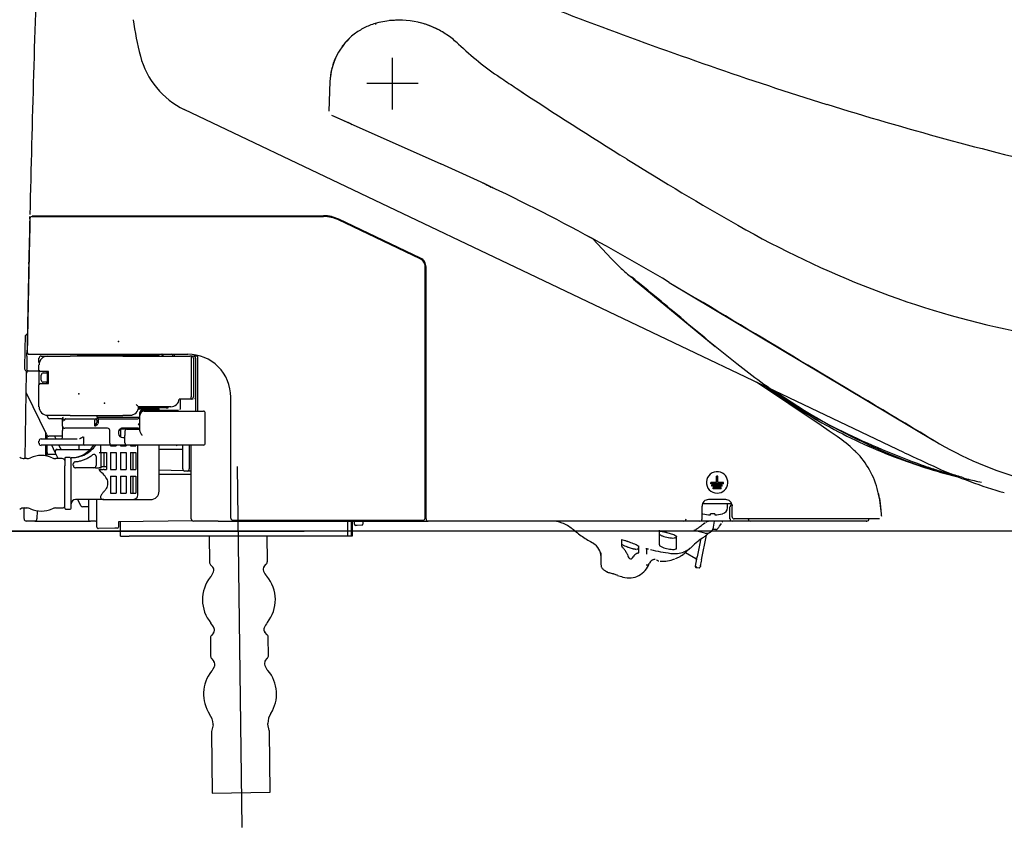
# Model space of a CAD drawing. Units: inches. Extents: x 10082 to 12084, y 6290 to 7896.
# Drawn here: x 10613 to 10822, y 6903 to 7075 of the extents above; entities that cross this region are included whole.
import ezdxf

# ---------------------------------------------------------------- set-up
doc = ezdxf.new("R2010")
doc.units = ezdxf.units.IN
doc.header["$MEASUREMENT"] = 0
doc.linetypes.add('DASHDOT', pattern=[1, 0.5, -0.25, 0, -0.25])
doc.layers.add('1', color=3, linetype='Continuous')
doc.layers.add('Net thay', color=7, linetype='Continuous')
doc.layers.add('Default', color=7, linetype='Continuous', true_color=0x000000)
doc.styles.add('ARIAL', font='arial.ttf', dxfattribs={"height": 3})
doc.dimstyles.new('Default', dxfattribs={"dimtxt": 30, "dimasz": 30, "dimexe": 15, "dimexo": 5, "dimgap": 5, "dimtad": 1, "dimtoh": 1, "dimdec": 0, "dimzin": 1, "dimdsep": 46, "dimtxsty": 'ARIAL', "dimcen": 0.5, "dimazin": 0, "dimtfac": 1, "dimtdec": 4, "dimtix": 1, "dimtmove": 1, "dimatfit": 3, "dimfxl": 1, "dimtolj": 1, "dimtzin": 1, "dimarcsym": 0})

# ---------------------------------------------------------------- blocks, each defined once
blk = doc.blocks.new('gdd')
at = {"layer": '1', "color": 7, "linetype": 'Continuous', "lineweight": 25}
for p, q in [((-31.07, 88.58), (-31.07, 99.53)), ((-44.38, 94.52), (-44.6, 88.22)), ((-8.18, 95.37), (-7.81, 95.12)), ((-7.81, 95.12), (-7.43, 94.87)), ((-7.43, 94.87), (-7.06, 94.62)), ((-7.06, 94.62), (-6.68, 94.37)), ((-6.68, 94.37), (-6.31, 94.12)), ((-25.59, 94.06), (-36.54, 94.06)), ((-6.31, 94.12), (-5.93, 93.87)), ((-5.93, 93.87), (-5.56, 93.63)), ((-5.56, 93.63), (-5.18, 93.38)), ((-5.18, 93.38), (-4.8, 93.13)), ((-4.8, 93.13), (-4.43, 92.88)), ((-4, 92.6), (-3.35, 92.18)), ((-0.35, 52.81), (-75.36, 88.59)), ((-44.04, 87.35), (-40.51, 85.78)), ((-43.66, 87.18), (-40.08, 85.59)), ((-43.66, 87.18), (-40.08, 85.59)), ((-40.08, 85.59), (-40.51, 85.78)), ((-40.08, 85.59), (-20.81, 77.01)), ((-40.08, 85.59), (-20.81, 77.01)), ((-40.08, 85.59), (-20.81, 77.01)), ((-40, 85.55), (-39.62, 85.38)), ((-40, 85.55), (-39.62, 85.38)), ((-20.81, 77.01), (-20.81, 77.01)), ((-11.95, 72.97), (-11.69, 72.85)), ((-11.69, 72.85), (-11.44, 72.73)), ((-11.44, 72.73), (-11.18, 72.61)), ((-11.18, 72.61), (-10.92, 72.49)), ((-10.92, 72.49), (-10.67, 72.37)), ((-10.74, 72.38), (-10.48, 72.25)), ((-10.67, 72.37), (-10.41, 72.25)), ((-10.48, 72.25), (-10.08, 72.06)), ((-10.41, 72.25), (-10.16, 72.12)), ((-10.16, 72.12), (-9.9, 72)), ((-9.9, 72), (-9.65, 71.88)), ((-9.65, 71.88), (-9.39, 71.76)), ((-108.22, 65.5), (-108.21, 65.6)), ((-108.22, 65.4), (-108.22, 65.5)), ((-108.22, 65.3), (-108.22, 65.4)), ((-108.21, 65.7), (-108.21, 65.8)), ((-108.21, 65.6), (-108.21, 65.7)), ((-107.71, 65.77), (-103.66, 65.77)), ((-107.68, 65.96), (-103.63, 65.96)), ((-103.66, 65.77), (-45.72, 65.77)), ((-103.63, 65.96), (-45.72, 65.96)), ((-25.17, 56.76), (-42.57, 65.06)), ((-25.09, 56.92), (-42.49, 65.23)), ((10.11, 61.81), (10.24, 61.75)), ((10.24, 61.75), (10.36, 61.68)), ((10.36, 61.68), (10.49, 61.61)), ((10.49, 61.61), (10.63, 61.54)), ((10.63, 61.54), (10.77, 61.46)), ((10.77, 61.46), (10.91, 61.39)), ((10.91, 61.39), (11.05, 61.31)), ((11.05, 61.31), (11.19, 61.23)), ((11.19, 61.23), (11.34, 61.15)), ((11.34, 61.15), (11.48, 61.08)), ((11.53, 61.01), (15.5, 56.79)), ((11.53, 61.01), (15.5, 56.79)), ((-108.39, 55.64), (-108.37, 56.61)), ((-108.37, 56.61), (-108.35, 57.58)), ((-24.13, 1.63), (-24.13, 55.11)), ((-23.95, 1.45), (-23.95, 55.11)), ((77.81, 15.53), (-0.35, 52.81)), ((20.19, 52.46), (19.72, 52.85)), ((20.19, 52.46), (19.72, 52.85)), ((20.19, 52.46), (37.56, 38.15)), ((20.19, 52.46), (37.56, 38.15)), ((27.78, 51.78), (33.17, 48.56)), ((27.78, 51.77), (84.07, 18.11)), ((27.78, 51.77), (84.07, 18.11)), ((-108.83, 36.04), (-108.82, 36.18)), ((-108.82, 36.57), (-108.81, 36.68)), ((-108.82, 36.45), (-108.82, 36.57)), ((-108.82, 36.32), (-108.82, 36.45)), ((-108.82, 36.18), (-108.82, 36.32)), ((-108.81, 36.68), (-108.81, 36.78)), ((-108.3, 36.49), (-104.25, 36.49)), ((-106.25, 34.97), (-106.25, 35.62)), ((-105.79, 36.08), (-104.42, 36.08)), ((-104.42, 36.08), (-99.62, 36.08)), ((-104.25, 36.49), (-74.59, 36.49)), ((-99, 36.08), (-99.62, 36.08)), ((-88.45, 36.08), (-99, 36.08)), ((-98.03, 36.49), (-98.03, 36.3)), ((-89.37, 36.3), (-98.03, 36.3)), ((-80.7, 36.3), (-89.37, 36.3)), ((-88.45, 36.08), (-74.9, 36.08)), ((-80.7, 36.3), (-80.7, 36.49)), ((-77.41, 36.08), (-77.41, 36.49)), ((-74.9, 36.08), (-74.17, 36.08)), ((-73.86, 36.08), (-74.17, 36.08)), ((-73.86, 36.08), (-73.72, 36.08)), ((-73.86, 36.08), (-73.86, 35.62)), ((-73.86, 35.62), (-73.86, 27.41)), ((-73.72, 36.08), (-73.4, 36.08)), ((-72.49, 36.08), (-73.4, 36.08)), ((-73.4, 35.62), (-73.4, 27.41)), ((-72.94, 35.62), (-72.94, 27.41)), ((-72.49, 24.4), (-72.49, 36.08)), ((-106.25, 34.71), (-106.25, 34.97)), ((-106.25, 33.06), (-106.25, 34.25)), ((-108.96, 28.36), (-108.89, 32.48)), ((-108.89, 32.48), (-108.88, 32.93)), ((-108.87, 32.93), (-108.43, 32.93)), ((-108.43, 32.93), (-106.25, 32.93)), ((-106.25, 33.06), (-106.25, 32.52)), ((-106.25, 32.52), (-106.25, 30.51)), ((-105.79, 32.79), (-105.97, 32.79)), ((-104.24, 32.79), (-105.79, 32.79)), ((-105.79, 30.97), (-105.79, 32.06)), ((-105.33, 32.52), (-104.42, 32.52)), ((-104.6, 32.79), (-104.6, 32.52)), ((-104.42, 30.24), (-104.42, 32.79)), ((-104.24, 30.24), (-104.24, 32.79)), ((-106.25, 30.51), (-106.25, 29.96)), ((-106.25, 25.31), (-106.25, 29.96)), ((-105.97, 30.24), (-105.79, 30.24)), ((-105.79, 30.24), (-104.24, 30.24)), ((-104.42, 30.51), (-105.33, 30.51)), ((-104.6, 30.24), (-104.6, 30.51)), ((53.18, 25.92), (46.31, 30.56)), ((-109.21, 14.27), (-108.96, 28.36)), ((-104.6, 19.32), (-108.96, 28.36)), ((-73.86, 26.95), (-73.86, 27.41)), ((-72.94, 27.36), (-72.94, 24.4)), ((-65.46, 1.63), (-65.46, 27.36)), ((-78.23, 25.31), (-85.08, 25.31)), ((-78.81, 25.08), (-78.81, 25.31)), ((-74.9, 26.95), (-76.41, 26.95)), ((-76.14, 25.04), (-76.14, 26.95)), ((-74.17, 26.95), (-74.9, 26.95)), ((-73.86, 26.95), (-74.17, 26.95)), ((-73.48, 26.95), (-73.86, 26.95)), ((60.05, 21.29), (53.18, 25.92)), ((-99.62, 23.48), (-104.42, 23.48)), ((-104.42, 23.21), (-104.42, 23.48)), ((-99.62, 23.48), (-99, 23.48)), ((-99, 23.48), (-88.45, 23.48)), ((-93.93, 23.48), (-93.93, 23.21)), ((-93.91, 23.07), (-84.8, 23.07)), ((-86.9, 23.48), (-88.45, 23.48)), ((-79.24, 25.08), (-85.09, 25.08)), ((-84.99, 24.9), (-80.7, 24.9)), ((-84.8, 23.48), (-84.8, 24.12)), ((-84.54, 24.12), (-84.8, 24.12)), ((-84.8, 20.22), (-84.8, 23.48)), ((-84.4, 25.08), (-84.4, 24.9)), ((-84.35, 24.27), (-84.35, 24.58)), ((-84.35, 24.58), (-76.59, 24.58)), ((-83.89, 24.9), (-83.89, 25.08)), ((-83.89, 24.4), (-71.24, 24.4)), ((-80.7, 24.58), (-80.7, 24.9)), ((-79.24, 25.08), (-78.81, 25.08)), ((-70.92, 17.6), (-70.92, 23.94)), ((-101.68, 22.75), (-103.96, 22.75)), ((-101.23, 21.63), (-101.23, 22.3)), ((-101.23, 21.2), (-101.23, 21.63)), ((-101.23, 21.2), (-101.23, 20.29)), ((-100.62, 22.75), (-94.51, 22.75)), ((-94.38, 22.75), (-94.2, 22.75)), ((-94.38, 22.75), (-94.38, 22.48)), ((-94.38, 21.2), (-94.38, 22.48)), ((-94.36, 21.17), (-93.99, 21.75)), ((-93.76, 21.52), (-94.32, 21.17)), ((-94.2, 22.75), (-94.1, 22.75)), ((-93.93, 22.48), (-93.93, 21.98)), ((-93.65, 22.52), (-93.65, 21.74)), ((-93.61, 22.75), (-85.26, 22.75)), ((61.77, 20.13), (60.05, 21.29)), ((-104.88, 19.9), (-104.88, 18.47)), ((-104.51, 18.47), (-104.51, 19.2)), ((-101.23, 19.06), (-104.19, 19.06)), ((-102.95, 19.06), (-102.67, 18.47)), ((-101.23, 18.92), (-101.23, 20.29)), ((-94.45, 20.75), (-100.77, 20.75)), ((-96.82, 18.92), (-96.82, 17.55)), ((-91.65, 20.75), (-94.45, 20.75)), ((-91.19, 17.55), (-91.19, 20.29)), ((-89.37, 19.84), (-89.37, 19.65)), ((-89.22, 20.34), (-88.91, 20.34)), ((-88.91, 20.61), (-87.72, 20.61)), ((-88.91, 20.61), (-88.91, 20.47)), ((-88.91, 20.47), (-88.91, 20.34)), ((-88.91, 20.34), (-88.91, 18.86)), ((-85.22, 20.75), (-88.45, 20.75)), ((-88, 20.11), (-88, 19.2)), ((-88, 17.6), (-88, 19.2)), ((-87.54, 20.57), (-84.8, 20.57)), ((-85.63, 20.61), (-86.81, 20.61)), ((-85.09, 20.75), (-84.8, 20.75)), ((63.49, 18.97), (61.77, 20.13)), ((-106.25, 17.55), (-106.25, 18.01)), ((-105.79, 18.47), (-98.12, 18.47)), ((-97.11, 17.1), (-105.79, 17.1)), ((-104.88, 17.1), (-104.88, 14.88)), ((-104.51, 15.59), (-104.51, 17.1)), ((-102.79, 15.58), (-103.53, 17.1)), ((-102.01, 17.1), (-101.66, 16.39)), ((-97.76, 17.1), (-97.76, 16.23)), ((-96.54, 17.1), (-97.11, 17.1)), ((-91.48, 17.1), (-96.54, 17.1)), ((-93.08, 15.59), (-93.08, 17.1)), ((-90.74, 17.1), (-91.48, 17.1)), ((-91.01, 17.1), (-91.01, 16.96)), ((-91.01, 16.96), (-89.82, 16.96)), ((-77.05, 17.1), (-90.74, 17.1)), ((-89.82, 17.1), (-89.82, 16.96)), ((-88.91, 17.1), (-88.91, 16.96)), ((-88.91, 16.96), (-87.72, 16.96)), ((-88.45, 18.74), (-88, 18.74)), ((-87.72, 17.1), (-87.72, 16.96)), ((-71.24, 17.14), (-87.54, 17.14)), ((-86.81, 17.1), (-86.81, 16.96)), ((-86.81, 16.96), (-85.63, 16.96)), ((-86.31, 17.1), (-86.31, 16.96)), ((-85.63, 17.1), (-85.63, 16.96)), ((-85.27, 17.1), (-85.27, 6.47)), ((-80.7, 7.38), (-80.7, 17.1)), ((-76.59, 17.1), (-77.05, 17.1)), ((-75.68, 17.1), (-76.59, 17.1)), ((-75.68, 12.08), (-75.68, 17.1)), ((-74.31, 17.14), (-74.31, 12.08)), ((-73.86, 1.45), (-73.86, 17.14)), ((-104.51, 14.81), (-104.51, 15.59)), ((-102.58, 15.14), (-104.06, 15.14)), ((-102.16, 14.27), (-102.79, 15.58)), ((-102.38, 16.23), (-95.37, 16.23)), ((-94.12, 14.71), (-94.12, 12.78)), ((-93.46, 15.59), (-93.08, 15.59)), ((-93.11, 15.59), (-93.11, 12.21)), ((-93.08, 15.59), (-91.92, 15.59)), ((-92.43, 15.59), (-92.43, 12.49)), ((-91.92, 15.59), (-91.92, 11.94)), ((-91.01, 15.59), (-91.01, 11.94)), ((-91.01, 15.59), (-89.82, 15.59)), ((-89.82, 15.59), (-89.82, 11.94)), ((-88.91, 15.59), (-88.91, 11.94)), ((-88.91, 15.59), (-87.72, 15.59)), ((-87.72, 15.59), (-87.72, 11.94)), ((-86.81, 15.59), (-85.63, 15.59)), ((-86.81, 15.59), (-86.81, 11.94)), ((-86.31, 15.59), (-86.31, 11.94)), ((-85.63, 15.59), (-85.63, 11.94)), ((-75.68, 16.23), (-80.7, 16.23)), ((-108.85, 14.27), (-109.37, 14.27)), ((-101.29, 14.27), (-102.68, 14.27)), ((-100.77, 14.41), (-100.77, 12.75)), ((-100.77, 3.73), (-100.77, 12.75)), ((-99.59, 14.5), (-100.59, 14.5)), ((-99.49, 14.5), (-99.18, 14.5)), ((-99.4, 12.75), (-99.4, 14.05)), ((-99.4, 3.73), (-99.4, 12.75)), ((-98.95, 12.78), (-98.95, 13.16)), ((-64.09, 12.61), (-63.15, -64.18)), ((-94.36, 12.33), (-98.49, 12.33)), ((-94.14, 12.32), (-93.46, 12.32)), ((-93.56, 11.94), (-93.42, 11.94)), ((-93.42, 11.94), (-93.3, 11.94)), ((-91.92, 12.49), (-93.11, 12.49)), ((-93.05, 11.94), (-92.81, 11.94)), ((-92.39, 11.94), (-91.92, 11.94)), ((-91.01, 11.94), (-89.82, 11.94)), ((-91.01, 10.57), (-91.01, 6.92)), ((-91.01, 10.57), (-89.82, 10.57)), ((-89.82, 10.57), (-89.82, 6.92)), ((-88.91, 11.94), (-87.72, 11.94)), ((-88.91, 10.57), (-87.72, 10.57)), ((-88.91, 10.57), (-88.91, 6.92)), ((-87.72, 10.57), (-87.72, 6.92)), ((-86.81, 11.94), (-85.63, 11.94)), ((-86.81, 10.57), (-85.63, 10.57)), ((-86.81, 10.57), (-86.81, 6.92)), ((-86.31, 10.57), (-86.31, 6.92)), ((-85.63, 10.57), (-85.63, 6.92)), ((-80.7, 11.86), (-75.56, 11.77)), ((-80.7, 10.94), (-73.86, 10.94)), ((-74.77, 11.62), (-75.22, 11.62)), ((-73.86, 11.62), (-74.77, 11.62)), ((37.82, 9.21), (37.82, 10.57)), ((38.09, 10.57), (37.82, 10.57)), ((38.09, 9.21), (38.09, 10.57)), ((37.82, 9.21), (36.63, 9.21)), ((36.63, 8.93), (36.63, 9.21)), ((39.28, 8.93), (36.63, 8.93)), ((39.05, 8.66), (36.86, 8.66)), ((36.86, 8.38), (36.86, 8.66)), ((39.05, 8.38), (36.86, 8.38)), ((39.28, 9.21), (38.09, 9.21)), ((39.05, 8.38), (39.05, 8.66)), ((39.28, 8.93), (39.28, 9.21)), ((-91.01, 6.92), (-89.82, 6.92)), ((-88.91, 6.92), (-87.72, 6.92)), ((-86.81, 6.92), (-85.63, 6.92)), ((38.82, 8.11), (37.09, 8.11)), ((37.09, 7.84), (37.09, 8.11)), ((38.82, 7.84), (37.09, 7.84)), ((38.82, 7.84), (38.82, 8.11)), ((-92.46, 5.56), (-98.49, 5.56)), ((-97.33, 4.26), (-97.96, 5.56)), ((-95.75, 5.56), (-95.75, 1.45)), ((-93.93, -0.33), (-93.93, 5.56)), ((-92.46, 5.56), (-86.84, 5.56)), ((-86.82, 5.56), (-83.7, 5.56)), ((-83.7, 5.56), (-82.54, 5.56)), ((-23.95, 6.01), (-24.13, 6.01)), ((-23.95, 5.56), (-24.13, 5.56)), ((34.76, 1.45), (34.76, 4.19)), ((41.05, 4.64), (34.84, 4.64)), ((39.78, 5.56), (36.13, 5.56)), ((40.15, 3.81), (40.19, 4.64)), ((41.15, 4.46), (41.15, 4.2)), ((41.15, 1.91), (41.15, 4.19)), ((-109.43, 1.54), (-109.39, 3.78)), ((-109.37, 3.78), (-108.85, 3.78)), ((-106.66, 3.17), (-106.69, 1.44)), ((-102.68, 3.78), (-101.29, 3.78)), ((-100.59, 3.55), (-99.59, 3.55)), ((-95.75, 4.01), (-96.92, 4.01)), ((36.54, 2.3), (36.54, 2.56)), ((37.45, 2.56), (37.45, 2.3)), ((40.69, 1.45), (40.69, 4.01)), ((72.9, 2.62), (72.86, 3.06)), ((72.92, 2.39), (72.9, 2.62)), ((72.93, 2.17), (72.92, 2.39)), ((72.95, 1.95), (72.93, 2.17)), ((-107.15, 0.99), (-108.97, 0.99)), ((-107.15, 0.99), (-106.05, 0.99)), ((-106.05, 0.99), (-95.3, 0.99)), ((-94.84, 0.99), (-95.3, 0.99)), ((-94.38, 0.99), (-94.84, 0.99)), ((-73.51, 1.01), (-89.37, 0.82)), ((-89.37, 0.82), (-89.37, 0.82)), ((-89.37, 0.82), (-89.37, -0.28)), ((-88.91, -2.2), (-88.91, 0.82)), ((-68.14, 0.99), (-73.4, 0.99)), ((-68.14, 0.99), (-23.5, 0.99)), ((-65.01, 1.18), (-24.59, 1.18)), ((-40.54, -2.2), (-40.54, 0.99)), ((-39.89, 0.99), (-39.89, -2.2)), ((-39.64, 0.99), (-39.64, -2.2)), ((-39.19, 0.34), (-39.19, 0.99)), ((-38.6, 0.07), (-38.91, 0.06)), ((-37.68, 0.08), (-38.6, 0.07)), ((-37.36, 0.99), (-37.36, 0.35)), ((0.05, 0.99), (-23.49, 0.99)), ((34.31, 0.99), (0.05, 0.99)), ((41.15, 0.99), (34.47, 0.99)), ((37.19, -0.32), (37.41, 0.95)), ((38.47, -0.08), (38.8, 0.36)), ((38.48, -0.08), (38.9, 0.5)), ((38.8, 0.36), (38.89, 0.5)), ((44.12, 0.99), (41.15, 0.99)), ((66.56, 1.45), (41.61, 1.45)), ((45.03, 0.99), (44.12, 0.99)), ((66.5, 0.99), (45.03, 0.99)), ((69.74, 0.99), (66.5, 0.99)), ((68.77, 1.45), (66.56, 1.45)), ((70.46, 1.45), (68.77, 1.45)), ((72.14, 1.45), (70.46, 1.45)), ((72.5, 1.45), (72.14, 1.45)), ((-90.12, -0.56), (-93.6, -0.6)), ((-90, -0.56), (-90.12, -0.56)), ((-89.82, -0.56), (-90, -0.56)), ((-89.64, -0.56), (-89.82, -0.56)), ((25.68, -4.06), (25.68, -0.95)), ((34.66, -7.25), (35.67, -2.02)), ((37.71, -0.83), (36.99, -0.83)), ((-88.91, -2.2), (-87.09, -2.2)), ((-41.47, -2.2), (-87.09, -2.2)), ((-70.07, -2.2), (-70, -7.72)), ((-57.68, -7.57), (-57.75, -2.2)), ((-40.54, -2.2), (-41.47, -2.2)), ((-39.89, -2.2), (-40.54, -2.2)), ((-39.64, -2.2), (-39.89, -2.2)), ((17.66, -4.36), (17.66, -3.05)), ((29.33, -4.36), (29.33, -2.16)), ((34.32, -3.41), (33.7, -6.63)), ((34.41, -2.95), (34.32, -3.41)), ((13.28, -8.35), (13.28, -5.78)), ((21.31, -5.78), (21.31, -4.26)), ((22.99, -6.07), (22.99, -4.95)), ((29.33, -4.84), (29.33, -4.36)), ((30.4, -6.34), (30.7, -6.11)), ((31.24, -5.71), (33.44, -6.97)), ((-69.76, -8.33), (-69.31, -8.82)), ((-58.35, -8.69), (-57.91, -8.18)), ((33.67, -6.73), (33.31, -8.59)), ((16.08, -10.33), (15.91, -10.28)), ((16.26, -10.39), (16.08, -10.33)), ((16.43, -10.45), (16.26, -10.39)), ((16.61, -10.5), (16.43, -10.45)), ((33.52, -8.91), (33.89, -8.98)), ((33.65, -8.91), (33.53, -8.91)), ((34.01, -8.98), (33.88, -8.98)), ((16.78, -10.56), (16.61, -10.5)), ((-69.12, -22.79), (-69.59, -23.37)), ((-57.71, -23.22), (-58.2, -22.66)), ((-69.8, -23.96), (-69.76, -27.76)), ((-57.44, -27.61), (-57.49, -23.81)), ((-69.53, -28.35), (-69.04, -28.91)), ((-58.12, -28.78), (-57.65, -28.2)), ((-69.22, -42.39), (-69.54, -43.76)), ((-57.27, -43.61), (-57.61, -42.24)), ((-57.08, -56.73), (-57.24, -43.82)), ((-69.56, -43.97), (-69.4, -56.88)), ((-69.4, -56.88), (-57.08, -56.73))]:
    blk.add_line(p, q, dxfattribs=at)
for centre, radius, start, end in [((5364.59, -62.61), 5474.3, 178.02694, 178.33933), ((465.03, 1311.97), 1287.63, 248.23114, 249.39458), ((-18.42, 116.98), 68.43, 187.8276, 194.448), ((-29.33, 90.04), 17.67, 107.9087, 116.033), ((-29.66, 88.25), 19.3, 85.4997, 105.3562), ((-34.75, 106.8), 0.0587, 354.423, 106.1349), ((-34.29, 106.75), 0.408, 174.423, 198.3717), ((-29.7, 89.32), 18.25, 88.5327, 96.2924), ((-29.55, 89.62), 17.92, 64.1476, 85.4997), ((-29.7, 89.32), 18.25, 68.1541, 76.808), ((-31.69, 94.87), 12.29, 116.033, 127.6928), ((-29.7, 89.32), 18.25, 59.3896, 66.1228), ((-29.08, 90.59), 16.84, 54.4102, 64.1476), ((370.81, 1061.37), 1019.9, 249.39458, 250.86347), ((-31.22, 94.26), 13.06, 127.6928, 153.2815), ((-31.07, 94.06), 13.32, 133.776, 144.0931), ((-33.33, 84.65), 24.15, 47.6096, 54.4102), ((28.38, 150.34), 65.98, 226.4882, 231.43), ((-67.89, 104.23), 17.34, 194.448, 219.474), ((-30.29, 93.79), 14.1, 153.2815, 177.0403), ((-31.07, 94.06), 13.32, 155.5848, 166.4398), ((35.42, 159.17), 77.29, 231.43, 235.6498), ((-31.07, 94.06), 13.32, 167.0159, 178), ((299.5, 855.86), 802.38, 250.86347, 252.73052), ((5364.59, -62.61), 5474.3, 178.33933, 178.65172), ((-67.89, 104.23), 17.34, 219.474, 244.4999), ((658.09, 1103.54), 1208.49, 236.75374, 238.05862), ((283.13, 803.23), 747.26, 252.73052, 256.73992), ((384.74, 665.09), 691.82, 238.05862, 240.33783), ((-206.36, -339.74), 456.19, 62.5594, 66), ((-206.36, -339.74), 456.19, 62.5594, 66), ((-206.36, -339.74), 456.19, 62.5595, 66.0001), ((-4.82, 83.69), 12.77, 242.361, 242.931), ((-4.76, 83.82), 12.91, 242.931, 243.4947), ((-4.72, 83.9), 13.01, 243.4947, 244.3326), ((-4.61, 84.13), 13.26, 244.3326, 245.1543), ((5364.59, -62.61), 5474.3, 178.66116, 178.80953), ((5364.54, -62.61), 5474.2, 178.66075, 178.80929), ((4622.18, -46.63), 4731.67, 178.64419, 178.69111), ((-107.71, 65.32), 0.456, 90, 178.6608), ((-45.72, 58.47), 7.48, 77.2431, 90), ((-45.72, 58.47), 7.3, 77.2431, 90), ((-45.72, 58.47), 7.3, 64.4861, 77.2431), ((-45.72, 58.47), 7.48, 64.4861, 77.2431), ((-206.36, -339.74), 456.19, 59.1189, 62.5594), ((-206.36, -339.74), 456.19, 59.1189, 62.5595), ((-206.36, -339.74), 456.19, 59.1189, 62.5594), ((148.76, 250.74), 214.98, 240.3378, 248.7565), ((4622.18, -46.63), 4731.67, 178.69111, 178.73803), ((-25.96, 55.11), 1.82, 32.2431, 64.4861), ((-25.96, 55.11), 2.01, 32.2431, 64.4861), ((48.72, 88.06), 45.62, 223.264, 226.892), ((48.72, 88.06), 45.62, 223.264, 226.892), ((-25.96, 55.11), 1.82, 0, 32.2431), ((-25.96, 55.11), 2.01, 0, 32.2431), ((48.72, 88.06), 45.62, 226.892, 230.52), ((48.72, 88.06), 45.62, 226.892, 230.52), ((-945.95, -1122.43), 1521.22, 50.04736, 50.59452), ((-945.95, -1122.43), 1521.22, 50.04736, 50.59452), ((5364.59, -62.61), 5474.3, 178.80953, 178.95789), ((5364.66, -62.62), 5474.32, 178.80929, 178.95783), ((137.94, 222.91), 185.12, 248.7565, 258.5271), ((-20778261.21, -34743970.93), 40483137.32, 59.118827, 59.118911), ((440.66, 532.85), 638.09, 230.04736, 231.35176), ((440.66, 532.85), 638.09, 230.04736, 231.35176), ((5364.59, -62.61), 5474.76, 178.92359, 178.99522), ((-108.75, 40.23), 0.456, 90, 178.9236), ((5364.59, -62.61), 5474.3, 178.96744, 178.99514), ((-108.35, 36.94), 0.456, 178.9579, 270), ((-108.3, 36.94), 0.456, 178.9579, 270), ((-104.42, 34.25), 1.82, 90, 180), ((-105.79, 35.62), 0.456, 90, 180), ((-96.48, 36.03), 0.274, 9.5949, 90), ((-82.25, 36.03), 0.274, 90, 170.4051), ((-80.43, 36.08), 0.456, 0, 64.9209), ((-80.23, 36.18), 0.373, 21.3214, 57.5036), ((-80.49, 36.08), 0.648, 0, 21.3214), ((-78.23, 36.13), 0.411, 27.6563, 62.3009), ((-78.33, 36.08), 0.521, 0, 27.6563), ((-74.59, 27.36), 9.12, 45, 90), ((-73.86, 35.62), 0.456, 0, 90), ((-73.4, 35.62), 0.456, 0, 90), ((-105.97, 34.71), 0.274, 180, 207.2067), ((-74.59, 27.36), 9.12, 0, 45), ((132.78, 147.83), 145.1, 231.3518, 236.4233), ((132.78, 147.83), 145.1, 231.3518, 236.4233), ((-108.87, 33.38), 0.456, 178.9952, 270), ((-108.43, 32.47), 0.456, 90, 179), ((-108.42, 33.38), 0.456, 178.9951, 270), ((-106.59, 33.38), 0.456, 270, 319.4532), ((-105.97, 33.06), 0.274, 180, 270), ((-105.33, 32.06), 0.456, 90, 180), ((-105.97, 29.96), 0.274, 90, 180), ((-105.33, 30.97), 0.456, 180, 270), ((118.84, 125.46), 118.98, 233.7403, 241.4634), ((-73.86, 27.41), 0.456, 270, 0), ((-73.23, 27.34), 0.286, 318.3594, 348.0445), ((122.98, 131.76), 126.15, 234.9532, 238.0255), ((-104.42, 25.31), 1.82, 180, 270), ((-86.9, 25.31), 1.82, 270, 0), ((-87.73, 22.78), 3.66, 49.1991, 54.6997), ((-88.45, 21.94), 4.77, 44.9744, 49.1991), ((-78.23, 27.13), 1.82, 270, 354.2608), ((-73.35, 27.44), 0.441, 298.8814, 318.3594), ((108.34, 111.02), 100.92, 236.4233, 243.7098), ((108.34, 111.02), 100.92, 236.4233, 243.7098), ((-103.96, 23.21), 0.456, 180, 270), ((-97.91, 23.19), 3.31, 180.0875, 185.4894), ((-93.47, 23.21), 0.456, 180, 270), ((-85.26, 23.21), 0.456, 270, 0), ((-84.35, 24.12), 0.456, 90, 180), ((-83.89, 23.48), 0.912, 90, 180), ((-82.34, 25.08), 0.182, 180, 270), ((-76.59, 25.04), 0.456, 316.4706, 328.8097), ((-76.59, 25.04), 0.456, 328.8097, 341.1571), ((-76.59, 25.04), 0.456, 341.1571, 0), ((-71.24, 24.12), 0.274, 27.947, 90), ((-71.58, 23.94), 0.663, 0, 27.947), ((117.19, 122.49), 115.22, 238.0255, 241.3891), ((-101.68, 22.3), 0.456, 0, 90), ((-97, 22.95), 4.23, 180.1874, 181.6322), ((-99.52, 22.88), 1.71, 181.6322, 185.2124), ((-522.23, 38.33), 421.33, 357.7482, 357.8127), ((-100.77, 21.2), 0.456, 180, 270), ((-104.87, 22.39), 3.67, 357.8127, 5.2124), ((-100.37, 22.95), 0.847, 185.4894, 206.3958), ((-100.83, 23.01), 0.527, 235.7561, 252.9138), ((-100.83, 23.01), 0.529, 252.9138, 270), ((-100.48, 22.48), 0.355, 148.1539, 180), ((-100.62, 22.57), 0.182, 90, 148.1539), ((-94.2, 22.48), 0.274, 0, 90), ((-94.36, 21.98), 0.43, 327.9946, 343.8179), ((-94.35, 21.98), 0.421, 343.8179, 0), ((-93.56, 23.17), 0.429, 210.7203, 236.7804), ((-93.61, 23.09), 0.333, 236.7804, 270), ((-85.4, 21.1), 0.559, 35.9954, 67.8944), ((-84.56, 21.9), 0.442, 189.354, 202.5798), ((-83.6, 22.3), 1.48, 202.5798, 206.5485), ((-85.48, 21.04), 0.659, 8.7663, 35.9954), ((-85.04, 21.02), 0.21, 303.3664, 347.0081), ((-83.52, 22.34), 1.57, 206.5485, 210.7044), ((-83.21, 22.52), 1.93, 210.7044, 214.0896), ((-85.26, 21.07), 0.438, 347.0081, 8.7663), ((116.36, 120.91), 113.8, 241.4634, 249.5368), ((128.26, 142.79), 138.34, 241.3891, 247.5467), ((-104.19, 19.52), 0.456, 205.7629, 237.8815), ((-104.19, 19.52), 0.456, 237.8815, 270), ((-101.68, 18.92), 0.456, 270, 0), ((-99.91, 23.73), 5.71, 300.9713, 302.7159), ((-91.65, 20.29), 0.456, 0, 90), ((-88.45, 19.84), 0.912, 109.1604, 180), ((-88.45, 19.65), 0.912, 180, 270), ((-88.45, 19.84), 0.912, 99.5802, 109.1604), ((-88.45, 19.84), 0.912, 90, 99.5802), ((-87.54, 20.11), 0.456, 90, 180), ((-82.5, 20.33), 2.76, 172.5716, 175.0807), ((-82.45, 20.32), 2.82, 170.1139, 172.5716), ((-85.22, 21.2), 0.456, 270, 303.3664), ((-84.11, 20.22), 0.699, 180, 205.8233), ((-76.84, 23.73), 8.77, 205.8233, 207.9173), ((-78.62, 22.79), 6.76, 207.9173, 208.9469), ((-73.88, 25.41), 12.18, 208.9469, 209.5185), ((-69.13, 28.1), 17.63, 209.5185, 209.9245), ((-2.12, 66.67), 94.95, 209.9245, 209.9999), ((47.8, -4.28), 28.04, 46.4127, 55.9941), ((136.7, 168.43), 164.96, 243.7098, 246.8983), ((136.7, 168.43), 164.96, 243.7098, 246.8983), ((-105.79, 18.01), 0.456, 90, 180), ((-105.79, 17.55), 0.456, 180, 270), ((-99.4, 20.06), 5.57, 270, 327.8053), ((-98.06, 20.25), 1.78, 283.4501, 288.629), ((-97.87, 19.71), 1.2, 288.629, 296.2683), ((-99.25, 22.51), 4.32, 296.2683, 297.9183), ((-99.75, 23.43), 5.37, 297.9183, 299.2461), ((-99.94, 23.78), 5.78, 299.2461, 300.9713), ((-96.04, 17.55), 0.786, 180, 203.1038), ((-96.54, 17.34), 0.243, 203.1038, 270), ((-99.22, 20.55), 6.06, 297.8192, 325.2446), ((-90.74, 17.55), 0.456, 180, 270), ((-87.54, 17.6), 0.456, 180, 270), ((-77.05, 17.55), 0.456, 270, 295.8427), ((-71.24, 17.42), 0.274, 270, 332.053), ((-71.58, 17.6), 0.663, 332.053, 0), ((124.58, 85.84), 78.91, 239.1189, 254.5594), ((124.58, 85.84), 78.91, 239.1189, 254.5594), ((124.58, 85.84), 78.91, 239.1188, 254.5593), ((-105.76, 9.48), 5.47, 64.9922, 115.0078), ((-104.06, 15.59), 0.456, 180, 270), ((-102.38, 15.78), 0.456, 90, 205.7629), ((-101.42, 16.51), 0.274, 205.7629, 237.8815), ((-101.42, 16.51), 0.274, 237.8815, 270), ((-99.18, 20.47), 5.97, 270, 297.8192), ((-99.2, 20.63), 7.05, 301.4779, 307.9859), ((-94.58, 14.71), 0.456, 63.993, 127.9859), ((-94.58, 14.71), 0.456, 0, 63.993), ((54.95, 3.23), 17.68, 31.272, 46.4127), ((157.88, 218.07), 218.93, 246.8983, 249.301), ((157.88, 218.07), 218.93, 246.8983, 249.301), ((113.42, 106.87), 99.48, 247.5467, 256.1017), ((254.13, 385.19), 409.55, 244.4999, 245.5676), ((-109.37, 16.09), 1.82, 237.1851, 270), ((-108.85, 16.09), 1.82, 270, 295.0078), ((-102.68, 16.09), 1.82, 244.9922, 270), ((-101.29, 13.72), 0.547, 17.5458, 90), ((-100.71, 14.41), 0.0626, 91.6027, 180), ((-100.59, 10.12), 4.35, 90, 91.6027), ((-99.03, 14.48), 0.441, 182.5302, 196.3058), ((-104.94, 12.75), 5.71, 15.2382, 16.3058), ((-100.09, 14.07), 0.69, 6.6844, 14.9108), ((-100.32, 14.05), 0.921, 0.5198, 6.6844), ((-98.5, 13.16), 0.448, 162.7387, 180), ((-98.49, 12.78), 0.456, 180, 221.3728), ((-98.48, 13.15), 0.469, 146.2394, 162.7387), ((-98.49, 13.16), 0.453, 120.6138, 146.2394), ((-98.49, 13.16), 0.456, 95.142, 120.6138), ((-99.16, 20.6), 7.02, 275.142, 278.4112), ((-99.11, 20.27), 6.68, 278.4112, 281.8469), ((-99.15, 20.46), 6.88, 281.8469, 285.1863), ((-99.22, 20.73), 7.15, 285.1863, 288.3986), ((-99.15, 20.49), 6.91, 288.3986, 291.7162), ((-99.14, 20.49), 6.9, 291.7162, 295.0354), ((-99.24, 20.69), 7.12, 295.0354, 301.4779), ((-94.58, 12.78), 0.456, 270, 0), ((118.22, 126.11), 119.32, 249.5731, 252.8724), ((103.6, 74.41), 65.35, 249.301, 251.8588), ((103.6, 74.41), 65.35, 249.301, 251.8588), ((-98.49, 12.78), 0.456, 221.3728, 245.6861), ((-98.49, 12.78), 0.456, 245.6861, 269.9995), ((-94.37, 10.89), 1.43, 85.3958, 89.7818), ((-94.13, 13.79), 1.47, 265.3958, 269.6783), ((-113.82, -9.33), 29.38, 43.8353, 46.3955), ((-93.47, 10.75), 1.57, 85.9722, 89.7608), ((-93.38, 11.92), 0.39, 70.8278, 85.9722), ((-93.27, -20), 31.95, 89.8307, 90.0538), ((-93.09, 40.73), 28.79, 269.8307, 270.0783), ((-92.82, 18.87), 6.92, 270.0561, 271.8076), ((-96.74, 7.07), 5.7, 30.6946, 43.8353), ((-92.53, 9.85), 2.09, 86.0201, 91.8076), ((-75.22, 12.08), 0.456, 180, 270), ((-74.77, 12.08), 0.456, 270, 0), ((37.96, 9.21), 2.28, 82.8506, 176.4247), ((37.96, 9.21), 2.28, 356.4246, 82.8506), ((55.07, 3.3), 17.54, 15.2341, 31.272), ((116.78, 121.44), 114.43, 252.8724, 256.3124), ((112.17, 100.57), 92.88, 251.8588, 253.6586), ((112.17, 100.57), 92.88, 251.8588, 253.6586), ((130.16, 112.29), 109.82, 245.5676, 249.5476), ((106.03, 79.64), 71.06, 253.6586, 254.866), ((106.03, 79.64), 71.06, 253.6586, 254.866), ((69.57, -55.17), 68.59, 73.6149, 74.866), ((69.57, -55.17), 68.59, 73.6149, 74.866), ((77.58, -27.93), 40.19, 71.4964, 73.6149), ((77.58, -27.93), 40.19, 71.4964, 73.6149), ((-93.68, 9.07), 2.1, 326.8379, 356.5694), ((-93.39, 9.05), 1.81, 356.5694, 30.6946), ((37.96, 9.21), 2.28, 176.4247, 269.9997), ((37.96, 9.21), 2.28, 269.9997, 356.4246), ((95.41, 25.35), 15.99, 251.4964, 256.8179), ((95.41, 25.35), 15.99, 251.4964, 256.8179), ((116.23, 119.13), 112.05, 257.0553, 257.8501), ((123.76, 95.14), 91.51, 249.5476, 254.3164), ((116.15, 118.74), 111.65, 257.8501, 258.6477), ((-92.57, 6.11), 0.588, 157.1716, 221.3173), ((-91.21, 5.53), 2.06, 136.9054, 157.1716), ((-101.51, 15.17), 12.04, 316.9054, 319.919), ((-96.2, 10.7), 5.1, 319.919, 327.0307), ((-86.04, 6.47), 0.774, 290.1887, 359.7025), ((-82.52, 7.38), 1.82, 270, 0), ((45.35, 0.65), 27.61, 5.0057, 15.2341), ((60.47, 3.47), 12.27, 14.1755, 15.9506), ((59.58, 3.25), 13.18, 12.5233, 14.1755), ((-98.49, 4.64), 0.912, 90, 180), ((-96.92, 4.46), 0.456, 205.7629, 270), ((-92.47, 6.58), 1.03, 257.3642, 264.0927), ((-92.46, 6.72), 1.17, 264.0927, 270), ((-86.84, 8.64), 3.09, 270.4482, 290.1887), ((-24.12, 5.76), 0.269, 64.7368, 91.307), ((-23.69, 6.58), 0.994, 243.8508, 249.4534), ((-23.86, 5.1), 0.274, 180, 202.6682), ((-23.86, 5.1), 0.274, 202.6682, 225.3323), ((-23.6, 6.84), 1.27, 249.4534, 253.8229), ((36.13, 4.19), 1.37, 135, 180), ((36.13, 4.19), 1.37, 90, 135), ((39.78, 4.19), 1.37, 45, 90), ((41.15, 4.01), 0.456, 90, 180), ((39.78, 4.19), 1.37, 0, 45), ((58.83, 3.08), 13.95, 10.9528, 12.5233), ((57.17, 2.76), 15.64, 9.552, 10.9528), ((56.06, 2.57), 16.77, 8.2405, 9.552), ((52.17, 2.01), 20.7, 7.1781, 8.2405), ((49.64, 1.69), 23.25, 6.2302, 7.1781), ((38.95, 0.52), 34, 5.5821, 6.2302), ((-109.37, 1.95), 1.82, 90, 122.8149), ((-108.85, 1.95), 1.82, 64.9922, 90), ((-105.76, 8.57), 5.47, 244.9922, 295.0078), ((-102.68, 1.95), 1.82, 90, 115.0078), ((-101.29, 4.32), 0.547, 270, 342.4542), ((-100.59, 3.73), 0.182, 180, 270), ((-99.59, 3.73), 0.182, 270, 0), ((37, 10.48), 8.2, 255.2314, 266.8103), ((37, 9.48), 6.91, 266.2159, 270), ((37, 9.48), 6.91, 270, 273.7841), ((37, 10.48), 8.2, 273.1897, 284.7686), ((38.78, 3.88), 1.37, 286.9386, 357), ((25.54, -0.79), 47.47, 5.1176, 5.5821), ((-130.62, -14.77), 204.26, 5.0096, 5.1176), ((-108.97, 1.45), 0.456, 182.1718, 270), ((-107.15, 1.45), 0.456, 270, 359), ((-95.3, 1.45), 0.456, 180, 270), ((-94.38, 0.54), 0.456, 0, 90), ((-73.4, 1.45), 0.456, 180, 270), ((-65.01, 1.63), 0.456, 180, 270), ((-38.91, 0.34), 0.274, 180, 270.7), ((-37.63, 0.35), 0.274, 270.7, 0), ((-24.59, 1.63), 0.456, 270, 0), ((-23.83, 1.81), 0.299, 131.8038, 150.1316), ((-23.89, 1.88), 0.207, 105.5098, 131.8038), ((-23.49, 1.45), 0.456, 180, 270), ((2.48, -6.3), 7.3, 69.7799, 89.4814), ((2.48, -6.3), 7.3, 50.0784, 69.7799), ((30.89, 1.45), 0.456, 270, 0), ((34.31, 1.45), 0.456, 270, 0), ((18.13, 22.23), 27.65, 306.1068, 308.4068), ((35.28, 1.01), 0.447, 253.5533, 268.5265), ((35.28, 0.99), 0.426, 268.5265, 284.2257), ((36.67, -0.75), 1.8, 119.956, 129.3107), ((36.16, 0.12), 0.784, 98.7092, 119.956), ((36.35, 0.17), 0.812, 98.0759, 113.5518), ((36.33, 0.37), 0.608, 77.496, 98.0759), ((37.42, 1.57), 1.82, 334.5264, 338.0225), ((37.42, 1.57), 1.83, 338.0225, 341.5157), ((41.15, 1.45), 0.456, 180, 270), ((41.61, 1.91), 0.456, 180, 270), ((45.03, 1.45), 0.456, 180, 270), ((69.79, 1.45), 0.456, 270, 359.9992), ((-93.65, -0.33), 0.274, 180, 270.7), ((-89.64, -0.28), 0.274, 270.7, 0), ((20.36, 13.71), 19.47, 227.4786, 235.4719), ((25.81, -1.79), 0.128, 180, 235.0144), ((25.72, -4.09), 2.88, 81.52, 90.2474), ((27.19, 0.18), 2.53, 235.0144, 238.0269), ((26.73, -0.55), 1.67, 238.0269, 246.7058), ((27.86, 2.07), 4.52, 246.7058, 249.9109), ((24.82, -10.1), 8.95, 78.7096, 81.52), ((24.98, -9.31), 8.15, 77.8566, 78.7096), ((24.92, -9.6), 8.44, 77.0336, 77.8566), ((24.86, -9.83), 8.68, 76.2075, 77.0336), ((24.68, -10.6), 9.48, 75.4506, 76.2075), ((24.55, -11.08), 9.97, 74.7044, 75.4506), ((24.24, -12.23), 11.16, 74.038, 74.7044), ((24.61, -12.52), 11.35, 71.1117, 76.2548), ((26.62, -6.63), 5.12, 59.7555, 71.1117), ((33.09, -0.23), 0.693, 264.9055, 285.0441), ((49.53, 55.7), 58.98, 253.7497, 254.9272), ((33.11, -0.29), 0.632, 285.0441, 307.0757), ((19.73, 20.02), 24.92, 303.5552, 306.1068), ((50.16, 58.02), 61.38, 254.9272, 256.0587), ((35.71, -0.17), 1.43, 256.0745, 290.368), ((32.46, 1.81), 5, 306.5744, 314.9555), ((36.48, -2.02), 0.564, 116.1219, 149.3426), ((35.68, -0.09), 1.51, 290.368, 322.8417), ((34.96, 1.09), 2.9, 296.1219, 302.7654), ((35.65, -0.07), 1.55, 322.8417, 327.4501), ((35.64, -0.06), 1.56, 327.4501, 332.0141), ((35.64, -0.06), 1.56, 332.0141, 336.5824), ((35.63, -0.06), 1.57, 336.5824, 341.126), ((35.63, -0.05), 1.57, 341.126, 345.6831), ((35.63, -0.05), 1.58, 345.6831, 350.2278), ((37.73, -0.57), 0.253, 265.8823, 308.3682), ((37.08, 0.24), 1.29, 308.3682, 317.0768), ((35, 2.17), 4.13, 317.0768, 322.0583), ((32.26, 4.31), 7.6, 322.0583, 324.7669), ((20.4, 13.77), 19.54, 235.4719, 243.4357), ((9.99, -6.63), 3.28, 30.1213, 60.2392), ((16.94, -7.47), 4.5, 73.4768, 81.819), ((19.2, -2.08), 2.37, 232.7309, 246.8904), ((13.92, -17.66), 15.13, 70.9921, 73.4768), ((15.04, -14.39), 11.67, 70.3827, 70.9921), ((14.29, -16.5), 13.91, 69.8714, 70.3827), ((10.72, -28.23), 26.16, 68.8084, 71.3574), ((17.84, -9.86), 6.46, 58.5084, 68.8084), ((25.92, -4.06), 0.238, 180, 239.5893), ((28.95, 5.04), 7.68, 249.9109, 259.7297), ((28.69, 3.62), 6.24, 259.7297, 271.7951), ((28.96, -5.05), 2.44, 84.7609, 91.7951), ((29.2, -2.49), 0.137, 264.7609, 0), ((29.09, -2.4), 0.227, 23.9336, 59.7555), ((29.35, -2.29), 0.059, 203.9336, 306.4616), ((51.21, -23.8), 26.84, 131.3027, 134.9161), ((40.93, -12.1), 11.26, 122.706, 131.3027), ((28.97, 6.51), 10.86, 302.706, 306.5744), ((9.99, -6.63), 3.28, 0.0034, 30.1213), ((17.82, -4.36), 0.161, 180, 231.5057), ((10.61, -13.42), 11.41, 50.7255, 51.5057), ((17.18, -5.39), 1.04, 37.9132, 50.7255), ((11.57, -9.75), 8.15, 36.2691, 37.9132), ((8.95, -11.68), 11.4, 32.6801, 36.2691), ((24.47, 10.28), 15.81, 246.8904, 249.0258), ((15.71, -7.34), 3.37, 20.5674, 32.6801), ((22.42, 4.94), 10.08, 249.0258, 249.7133), ((24.53, -4.03), 6.05, 200.5674, 205.2583), ((22.63, 5.51), 10.7, 249.7133, 250.3615), ((22.81, 6), 11.22, 250.3615, 252.7144), ((22.78, 5.89), 11.11, 252.7144, 255.0912), ((22.59, 5.19), 10.38, 255.0912, 256.5468), ((30, 29.14), 35.44, 253.4707, 254.1529), ((21.26, -7.22), 1.28, 129.2301, 152.0823), ((22.14, 3.3), 8.43, 256.5468, 258.3377), ((30.12, 29.55), 35.87, 254.1529, 254.827), ((21.93, 2.32), 7.43, 258.3377, 259.5068), ((22.3, -8.49), 2.92, 119.0914, 129.2301), ((21.61, 0.54), 5.63, 259.5068, 261.0515), ((21.67, -7.35), 1.61, 114.0744, 119.0914), ((20.76, -4.51), 0.521, 291.229, 331.0839), ((21.15, -6.2), 0.356, 91.5965, 114.0744), ((21.1, -4.26), 1.58, 271.5965, 275.5275), ((21.08, -4.56), 0.245, 22.8289, 58.5084), ((20.57, -4.4), 0.732, 331.0839, 0), ((22.68, -7.73), 2.81, 81.3058, 86.9538), ((21.76, -13.81), 8.96, 79.5329, 81.3058), ((34.25, 39.33), 45.62, 256.7578, 259.4994), ((34.87, 11.18), 17.91, 239.5893, 240.4611), ((35.23, 44.6), 50.99, 259.4994, 261.9525), ((28.22, -0.56), 4.42, 240.4611, 256.8849), ((28.93, 2.52), 7.57, 256.8849, 266.5116), ((28.87, -0.44), 5.5, 261.8575, 276.8533), ((28.62, -2.6), 2.45, 266.5117, 275.0167), ((28.72, -3.77), 1.27, 275.0167, 291.3444), ((28.63, -3.53), 1.53, 291.3444, 295.3709), ((29.25, -4.84), 0.0851, 295.3709, 0), ((28.87, -0.39), 5.55, 276.8533, 291.7148), ((24.74, 1.96), 10.05, 305.4663, 306.5105), ((23.88, 3.12), 11.49, 306.5105, 307.4238), ((26.78, -0.36), 6.97, 305.5801, 306.533), ((28.87, -0.17), 5.75, 290.8188, 299.3815), ((28.61, 0.24), 6.22, 291.7148, 298.3435), ((26.78, -0.35), 6.98, 306.533, 307.4842), ((26.7, -0.26), 7.1, 307.4842, 313.8447), ((29.17, -0.8), 5.05, 298.3435, 306.5083), ((26.09, 0.38), 7.98, 313.8447, 319.505), ((29.56, -1.38), 4.35, 299.3815, 310.6736), ((32.12, -4.33), 0.456, 282.8749, 314.3698), ((32.06, -4.53), 0.326, 307.829, 326.7221), ((32.42, -4.77), 0.105, 92.0298, 146.7221), ((-69.09, -7.71), 0.912, 180.7, 222.5103), ((-58.6, -7.58), 0.912, 318.8897, 0.7), ((13.78, -8.49), 0.499, 166.6523, 193.4329), ((20.1, -6.12), 1.15, 205.2583, 229.6002), ((19.58, -6.73), 0.353, 229.6002, 304.9565), ((19.13, -6.09), 1.13, 304.9565, 332.0823), ((19.21, -6.53), 4.58, 297.2945, 340.7344), ((23.17, -6.16), 2.2, 262.7461, 267.1877), ((23.13, -7.1), 1.26, 267.1877, 274.9175), ((19.91, -6.68), 3.85, 332.7767, 336.5961), ((19.63, -6.56), 4.15, 336.5961, 340.1361), ((24.76, -8.47), 1.29, 137.5291, 160.8197), ((24.74, -8.46), 1.27, 113.9696, 137.5291), ((24.67, -8.3), 1.1, 98.3459, 113.9696), ((24.66, -8.23), 1.03, 81.7308, 98.3459), ((24.99, -7.47), 0.211, 43.9555, 75.8108), ((25.43, -6.96), 0.476, 222.18, 253.3758), ((25.9, -5.37), 2.14, 253.3758, 260.4923), ((26.41, -0.26), 7.28, 265.4291, 277.906), ((26.41, -0.24), 7.29, 277.906, 290.3543), ((26.41, -0.24), 7.29, 291.8995, 297.561), ((26.42, -0.25), 7.28, 297.561, 303.2315), ((33.37, -7.19), 0.226, 347.1665, 71.7494), ((-35.77, 6.69), 70.73, 348.8187, 348.9841), ((-73.82, 14.1), 109.5, 348.9841, 349.0909), ((10.49, -3.04), 24.53, 347.1186, 348.6215), ((-42.97, 7.72), 79.07, 348.6215, 349.0877), ((-73.35, -8.05), 4.56, 321.2664, 337.5124), ((-69.98, -9.44), 0.912, 337.5124, 42.5103), ((-57.66, -9.29), 0.912, 138.8897, 203.8876), ((-54.33, -7.81), 4.56, 203.8876, 220.1336), ((14.19, -8.39), 0.922, 193.4329, 208.1066), ((14.94, -7.99), 1.77, 208.1066, 227.3974), ((15.13, -7.78), 2.06, 227.3974, 244.0475), ((15.6, -7.26), 2.75, 240.2017, 242.211), ((15.29, -8.33), 1.66, 232.2421, 246.5611), ((15.84, -7.05), 3.05, 239.2186, 247.5569), ((15.77, -6.93), 3.12, 242.211, 243.9799), ((15.76, -7.24), 2.85, 246.5611, 254.9372), ((16.43, -5.61), 4.61, 247.5569, 253.0818), ((0.03, -58.75), 51.01, 72.3477, 72.8311), ((-13.69, -101.88), 96.27, 72.0916, 72.3477), ((33.58, -8.64), 0.274, 168.5881, 270.0003), ((33.71, -8.64), 0.274, 169.0936, 214.08), ((33.71, -8.64), 0.274, 214.08, 259.0884), ((34.06, -8.71), 0.274, 284.3126, 316.7104), ((34.06, -8.71), 0.274, 316.7104, 349.0936), ((34.33, -8.69), 0.0702, 269.9999, 12.5573), ((34.78, -8.59), 0.388, 167.1186, 192.5573), ((-63.74, -15.75), 7.76, 141.2664, 220.1336), ((-63.74, -15.75), 7.76, 321.2664, 40.1336), ((29.45, 27.83), 40.43, 251.7372, 252.5964), ((29.56, 28.17), 40.79, 252.5964, 253.448), ((19.23, -6.57), 4.54, 253.4702, 297.2945), ((-73.16, -23.69), 4.56, 23.8876, 40.1336), ((-54.14, -23.46), 4.56, 141.2664, 157.5124), ((-69.82, -22.21), 0.912, 320.5222, 23.8876), ((-57.51, -22.06), 0.912, 157.5124, 220.8778), ((-68.89, -23.95), 0.912, 140.5222, 180.7), ((-58.4, -23.82), 0.912, 0.7, 40.8778), ((-68.84, -27.75), 0.912, 180.7, 220.8778), ((-69.73, -29.51), 0.912, 337.5124, 40.8778), ((-57.42, -29.36), 0.912, 140.5222, 203.8876), ((-58.35, -27.62), 0.912, 320.5222, 0.7), ((-63.5, -35.82), 7.76, 141.2664, 213.5753), ((-73.11, -28.12), 4.56, 321.2664, 337.5124), ((-54.08, -27.88), 4.56, 203.8876, 220.1336), ((-63.5, -35.82), 7.76, 327.8247, 40.1336), ((-73.76, -42.63), 4.56, 4.8794, 33.5753), ((-53.07, -42.38), 4.56, 147.8247, 176.5206), ((-68.65, -43.96), 0.912, 167.2379, 180.7), ((-69.67, -42.29), 0.456, 347.2379, 4.8794), ((-57.17, -42.13), 0.456, 176.5206, 194.1621), ((-58.15, -43.83), 0.912, 0.7, 14.1621)]:
    blk.add_arc(centre, radius, start, end, dxfattribs=at)
for p in [(-31.07, 94.06), (-89.37, 39.22), (-97.76, 28.09), (-92.33, 26.09), (69.74, 0.99)]:
    blk.add_point(p, dxfattribs=at)

msp = doc.modelspace()

# ---------------------------------------------------------------- linework, layer by layer
at = {"layer": 'Net thay', "color": 0, "linetype": 'ByBlock', "lineweight": 25}
for p, q in [((11088.17, 6965.98), (10554.92, 6966.04)), ((11088.17, 6965.98), (10556.67, 6965.98)), ((10556.67, 6965.98), (10673.12, 6965.98))]:
    msp.add_line(p, q, dxfattribs=at)

# ---------------------------------------------------------------- block references
at = {"layer": '1', "linetype": 'DASHDOT'}
msp.add_blockref('gdd', (10722.96, 6967.14), dxfattribs=at)

# ---------------------------------------------------------------- leaders
at = {"layer": 'Default', "color": 0, "annotation_type": 0, "has_hookline": 1, "hookline_direction": 0}
msp.add_leader([(11417.9, 7032.6), (11251.82, 7121.23), (10765, 7121.23)], dimstyle='Default', override={"dimgap": 5, "dimtad": 0}, dxfattribs=at)

doc.saveas('drawing.dxf')
